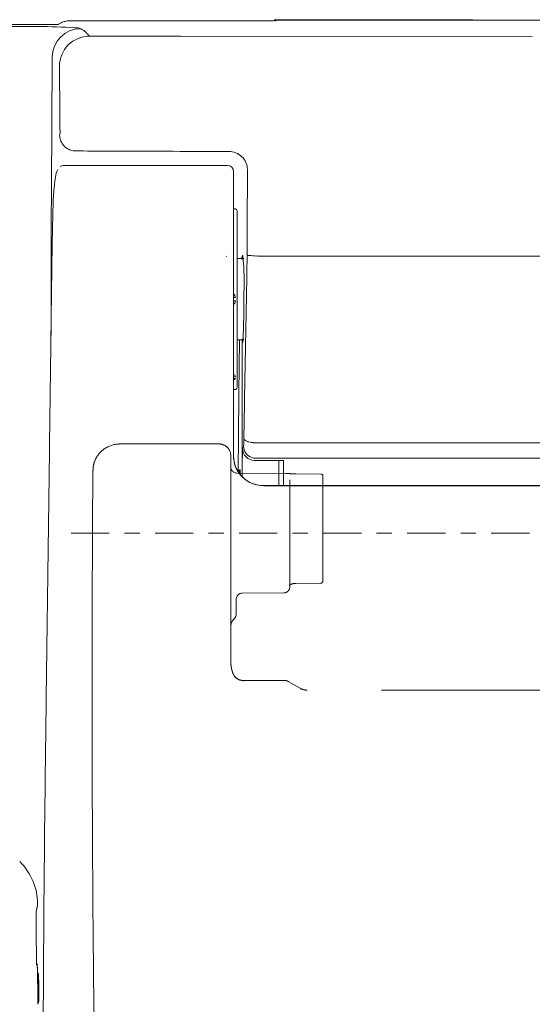
# Model space of a CAD drawing. Units: inches. Extents: x 39 to 170, y 20 to 81.
# Drawn here: x 81 to 85, y 69 to 75 of the extents above; entities that cross this region are included whole.
import ezdxf

# ---------------------------------------------------------------- set-up
doc = ezdxf.new("R2010")
doc.units = ezdxf.units.IN
doc.header["$MEASUREMENT"] = 0
doc.linetypes.add('CENTER', pattern=[0.4, 0.25, -0.05, 0.05, -0.05])
doc.linetypes.add('DASHED', pattern=[3, 2, -1])
for name, color, linetype in [('1', 7, 'Continuous'), ('202', 7, 'Continuous'), ('203', 7, 'Continuous')]:
    doc.layers.add(name, color=color, linetype=linetype)

msp = doc.modelspace()

# ---------------------------------------------------------------- linework, layer by layer
at = {"layer": '1', "color": 7, "linetype": 'Continuous', "lineweight": 18}
for p, q in [((81.6731, 75.3618), (79.2483, 75.3618)), ((83.0633, 75.3857), (81.7482, 75.3857)), ((84.392, 75.3923), (83.1027, 75.3923)), ((85.4353, 75.3885), (83.1027, 75.3885)), ((82.7857, 74.4375), (81.7123, 74.4375)), ((82.8251, 72.5153), (82.8251, 74.3982)), ((82.837, 74.1532), (82.8251, 74.1533)), ((82.8487, 72.9837), (82.8487, 74.1413)), ((81.6383, 73.9253), (81.634, 73.6016)), ((82.8917, 73.8279), (82.8487, 73.8282)), ((81.634, 73.6016), (81.6296, 73.2779)), ((82.8487, 73.2968), (82.8917, 73.2971)), ((82.8251, 72.9717), (82.837, 72.9718)), ((82.8647, 72.4444), (82.8664, 72.4444)), ((83.0855, 72.3419), (83.0219, 72.3419)), ((83.0871, 72.3411), (83.0236, 72.341)), ((83.1491, 72.342), (83.0855, 72.3419)), ((83.1505, 72.3412), (83.0871, 72.3411)), ((83.2127, 72.342), (83.1491, 72.342)), ((83.2139, 72.3412), (83.1505, 72.3412)), ((83.2127, 72.342), (83.6581, 72.3421)), ((83.2139, 72.3412), (83.6581, 72.3413)), ((81.5424, 69.5958), (81.5328, 69.5515)), ((81.5428, 69.5971), (81.5427, 69.6045)), ((81.5324, 69.5489), (81.5326, 69.515)), ((81.5326, 69.515), (81.5329, 69.4811)), ((81.5329, 69.4811), (81.5332, 69.4472)), ((81.5332, 69.4472), (81.5335, 69.4133)), ((81.5335, 69.4133), (81.5338, 69.3794)), ((81.5338, 69.3794), (81.5342, 69.3455)), ((81.5342, 69.3455), (81.5345, 69.3116)), ((81.5345, 69.3116), (81.5349, 69.2777)), ((81.5349, 69.2777), (81.5352, 69.2438)), ((81.5352, 69.2438), (81.5356, 69.2099)), ((81.5422, 69.1312), (81.5424, 69.1154)), ((81.5424, 69.1154), (81.5426, 69.0997)), ((81.5461, 69.1058), (81.5462, 69.0952)), ((81.5464, 69.1058), (81.5465, 69.1015)), ((81.5465, 69.1015), (81.5466, 69.0971)), ((81.5426, 69.0997), (81.5428, 69.0839)), ((81.5428, 69.0839), (81.543, 69.0682)), ((81.543, 69.0682), (81.5432, 69.0524)), ((81.5432, 69.0524), (81.5434, 69.0366)), ((81.5434, 69.0366), (81.5436, 69.0209)), ((81.545, 69.0861), (81.5451, 69.0794)), ((81.5451, 69.0794), (81.5452, 69.0727)), ((81.5452, 69.0727), (81.5452, 69.066)), ((81.5452, 69.066), (81.5453, 69.0594)), ((81.5453, 69.0861), (81.5454, 69.0794)), ((81.5453, 69.0594), (81.5454, 69.0527)), ((81.5454, 69.0794), (81.5455, 69.0727)), ((81.5454, 69.0527), (81.5455, 69.046)), ((81.5455, 69.0727), (81.5456, 69.066)), ((81.5455, 69.046), (81.5456, 69.0393)), ((81.5456, 69.096), (81.5457, 69.0873)), ((81.5456, 69.066), (81.5457, 69.0594)), ((81.5456, 69.0393), (81.5457, 69.0326)), ((81.5457, 69.0873), (81.5458, 69.0786)), ((81.5457, 69.0594), (81.5458, 69.0527)), ((81.5458, 69.0786), (81.5459, 69.07)), ((81.5458, 69.0527), (81.5458, 69.046)), ((81.5458, 69.046), (81.5459, 69.0393)), ((81.5459, 69.096), (81.546, 69.0873)), ((81.5459, 69.07), (81.546, 69.0613)), ((81.5459, 69.0393), (81.546, 69.0326)), ((81.546, 69.0873), (81.5461, 69.0786)), ((81.546, 69.0613), (81.5461, 69.0527)), ((81.5461, 69.0786), (81.5462, 69.07)), ((81.5461, 69.0527), (81.5462, 69.044)), ((81.5462, 69.0952), (81.5464, 69.0845)), ((81.5462, 69.07), (81.5463, 69.0613)), ((81.5462, 69.044), (81.5463, 69.0353)), ((81.5463, 69.0613), (81.5464, 69.0527)), ((81.5464, 69.0845), (81.5465, 69.0739)), ((81.5464, 69.0527), (81.5465, 69.044)), ((81.5465, 69.0739), (81.5466, 69.0633)), ((81.5465, 69.044), (81.5467, 69.0353)), ((81.5466, 69.0971), (81.5466, 69.0928)), ((81.5466, 69.0928), (81.5467, 69.0885)), ((81.5466, 69.0633), (81.5468, 69.0527)), ((81.5467, 69.0885), (81.5467, 69.0842)), ((81.5467, 69.0842), (81.5468, 69.0798)), ((81.5468, 69.0798), (81.5468, 69.0755)), ((81.5468, 69.0755), (81.5469, 69.0712)), ((81.5468, 69.0527), (81.5469, 69.042)), ((81.5469, 69.0712), (81.5469, 69.0668)), ((81.5469, 69.0668), (81.547, 69.0625)), ((81.5469, 69.042), (81.547, 69.0314)), ((81.5486, 69.0586), (81.5471, 69.0586)), ((81.5472, 69.0428), (81.5473, 69.0385)), ((81.5488, 69.0468), (81.5473, 69.0468)), ((81.5473, 69.0385), (81.5473, 69.0342)), ((81.5488, 69.0507), (81.5488, 69.0546)), ((81.5436, 69.0209), (81.5438, 69.0051)), ((81.5438, 69.0051), (81.544, 68.9894)), ((81.544, 68.9894), (81.5443, 68.9736)), ((81.5457, 69.0326), (81.5458, 69.0259)), ((81.5458, 69.0259), (81.5459, 69.0192)), ((81.546, 69.0326), (81.5461, 69.0259)), ((81.5461, 69.0259), (81.5462, 69.0192)), ((81.5463, 69.0353), (81.5464, 69.0267)), ((81.5464, 69.0267), (81.5465, 69.018)), ((81.5465, 69.018), (81.5467, 69.0094)), ((81.5467, 69.0353), (81.5468, 69.0267)), ((81.5468, 69.0267), (81.5469, 69.018)), ((81.5469, 69.018), (81.547, 69.0094)), ((81.547, 69.0314), (81.5472, 69.0208)), ((81.5472, 69.0208), (81.5473, 69.0101)), ((81.5473, 69.0342), (81.5474, 69.0298)), ((81.5473, 69.0101), (81.5475, 68.9995)), ((81.5474, 69.0298), (81.5475, 69.0255)), ((81.5475, 69.0255), (81.5475, 69.0212)), ((81.5475, 69.0212), (81.5476, 69.0168)), ((81.5476, 69.0168), (81.5476, 69.0125)), ((81.5476, 69.0125), (81.5477, 69.0082)), ((81.5477, 69.0082), (81.5477, 69.0038)), ((81.5477, 69.0038), (81.5478, 68.9995))]:
    msp.add_line(p, q, dxfattribs=at)
at = {"layer": '1', "color": 7, "linetype": 'CENTER', "lineweight": 13}
msp.add_line((96.3113, 72.031), (81.6853, 72.031), dxfattribs=at)
at = {"layer": '1', "color": 7, "linetype": 'Continuous', "lineweight": 18}
for centre, radius, start, end in [((81.6737, 75.3444), 0.0175, 80.59952, 91.74713), ((81.6773, 75.3658), 0.00431, 260.59952, 303.72792), ((81.7584, 75.2444), 0.1417, 119.60164, 123.72792), ((81.7585, 75.2442), 0.1419, 115.48117, 119.60164), ((81.7584, 75.2445), 0.1416, 104.63606, 115.48117), ((81.7584, 75.2442), 0.1419, 99.37442, 104.63606), ((81.7584, 75.2444), 0.1417, 94.10538, 99.37442), ((83.0633, 77.6413), 2.2556, 270, 270.32173), ((83.0686, 76.6995), 1.3137, 270.32173, 270.87413), ((83.0828, 75.7337), 0.3478, 270.89539, 272.84913), ((83.1027, 75.3726), 0.0197, 106.23737, 122.43733), ((83.1027, 75.3688), 0.0197, 90, 117.64603), ((83.1027, 75.3727), 0.0196, 90, 106.23737), ((81.8083, 74.3408), 0.151, 152.12044, 172.42907), ((81.7072, 74.409), 0.0276, 104.54114, 129.09393), ((81.7086, 74.4036), 0.0332, 84.01524, 104.54114), ((82.7857, 74.3982), 0.0394, 0, 90), ((83.6261, 74.0992), 1.9848, 172.42907, 173.99004), ((82.8653, 74.1636), 1.2216, 173.28367, 178.57183), ((-329.5887, 84.4467), 411.3606, 358.556114, 358.571829), ((82.8369, 74.1413), 0.0118, 0, 89.5), ((93.1063, 73.7922), 11.4686, 178.55611, 178.94574), ((97.8825, 73.7044), 16.2457, 178.94574, 179.2208), ((82.894, 73.8386), 0.0141, 139.35153, 189.63751), ((82.8171, 73.8255), 0.0638, 357.76606, 9.63751), ((82.8846, 73.8466), 0.00179, 352.61089, 139.35153), ((82.9363, 73.8399), 0.0503, 172.61089, 186.20312), ((81.6009, 73.6948), 1.293, 359.55011, 6.20312), ((-215.9286, 76.031), 298.8316, 359.521296, 359.550114), ((72.2361, 73.6234), 10.6569, 358.93323, 359.5213), ((79.7408, 73.4836), 3.1508, 356.94443, 358.93323), ((84.3328, 73.3586), 1.453, 182.23394, 182.63103), ((83.0378, 73.2991), 0.1567, 182.63103, 186.31214), ((82.8477, 73.294), 0.0396, 335.31504, 3.08817), ((83.0692, 73.306), 0.1823, 176.94443, 183.08817), ((4796.6745, 9.8228), 4715.4719, 179.228959, 179.236825), ((82.6353, 73.2546), 0.2483, 5.3359, 6.31214), ((82.8831, 73.2777), 0.000567, 185.3359, 335.31504), ((82.8369, 72.9837), 0.0118, 270.5, 0), ((5096.6363, 5.8271), 5015.4603, 179.236825, 179.244221), ((83.0332, 72.5371), 0.2081, 180.11632, 190.02963), ((83.0012, 72.5314), 0.1756, 190.02963, 201.76015), ((83.0176, 72.5391), 0.1937, 202.0835, 216.40367), ((83.0377, 72.554), 0.2187, 216.40367, 229.10077), ((82.8647, 72.4419), 0.00249, 90, 198.02733), ((82.846, 72.4358), 0.0172, 355.52768, 18.02733), ((83.5049, 72.3897), 0.6434, 176.46267, 176.91983), ((83.1767, 72.4099), 0.3146, 175.52768, 176.46267), ((82.8664, 72.4422), 0.00217, 342.91168, 90), ((82.883, 72.4371), 0.0152, 162.91168, 184.82814), ((82.5517, 72.4091), 0.3174, 3.06498, 4.82814), ((81.7331, 72.3653), 1.1371, 2.57285, 3.06498), ((83.0219, 72.5387), 0.1969, 229.68127, 249.84584), ((83.0219, 72.5388), 0.197, 249.84584, 270), ((89.0376, -217778.0485), 217850.3907, 90, 90.001415), ((5261.4003, 3.6536), 5180.2386, 179.244221, 179.251381), ((5625.6927, -1.1065), 5544.5621, 179.251381, 179.258072), ((304.3535, 67.8039), 222.7767, 179.258071, 179.692029), ((81.1496, 69.6002), 0.3931, 0.63428, 45.4655), ((81.544, 69.549), 0.0116, 167.73608, 180.66057), ((81.5553, 69.2101), 0.0197, 180.65694, 218.98656), ((81.5387, 69.2052), 0.00111, 22.03104, 192.99639), ((81.3972, 69.1725), 0.1441, 1.90609, 12.99639), ((79.6877, 69.1172), 1.8545, 1.15152, 1.87167), ((78.6315, 69.096), 2.911, 0.69275, 1.15152), ((81.874, 69.1106), 0.3309, 173.39684, 181.71134), ((81.5462, 69.1089), 0.000854, 90, 208.10298), ((81.5403, 69.1057), 0.00584, 0.698, 28.10298), ((81.5458, 69.1484), 0.00266, 339.89708, 88.57259), ((81.5463, 69.1089), 0.000871, 333.30871, 90), ((81.5522, 69.1059), 0.0058, 153.30871, 180.69683), ((81.5647, 69.1415), 0.0175, 159.89708, 183.88989), ((79.9969, 69.0349), 1.554, 0.6721, 3.88989), ((78.6959, 69.0157), 2.8486, 0.74396, 1.71134), ((81.5451, 69.0892), 0.000854, 90, 208.12518), ((81.5392, 69.0861), 0.00584, 0.71636, 28.12518), ((78.7971, 69.017), 2.7474, 359.73924, 0.74396), ((81.5456, 69.099), 0.000854, 90, 208.11403), ((81.5397, 69.0959), 0.00584, 0.70714, 28.11403), ((81.5452, 69.0892), 0.000871, 333.32366, 90), ((81.5511, 69.0862), 0.0058, 153.32366, 180.71516), ((81.5457, 69.099), 0.000871, 333.31616, 90), ((81.5517, 69.096), 0.0058, 153.31616, 180.70596), ((81.5471, 69.0594), 0.000871, 153.33552, 270), ((81.5412, 69.0624), 0.0058, 333.33552, 0.72683), ((81.5473, 69.0459), 0.000853, 90, 208.15591), ((81.5414, 69.0427), 0.00584, 0.74065, 28.15591), ((81.5486, 69.0577), 0.000871, 333.33126, 90), ((81.5546, 69.0547), 0.0058, 153.33126, 180.72623), ((81.5547, 69.0508), 0.00584, 180.72897, 208.14777), ((81.5488, 69.0476), 0.000854, 270, 28.14777), ((79.8427, 69.0331), 1.7082, 357.74459, 0.6721), ((78.462, 68.9303), 3.0826, 0.29699, 0.80536), ((81.873, 69.003), 0.3285, 179.73924, 188.12804), ((81.5401, 69.0191), 0.00579, 333.36517, 0.76371), ((81.546, 69.0161), 0.000872, 153.36517, 270), ((81.5468, 69.0063), 0.000872, 153.36842, 270), ((81.5461, 69.0161), 0.000853, 270, 28.18827), ((81.5409, 69.0093), 0.00579, 333.36842, 0.76823), ((81.552, 69.0193), 0.00584, 180.76244, 208.18827), ((81.5476, 68.9964), 0.000872, 153.37164, 270), ((81.5469, 69.0063), 0.000853, 270, 28.19419), ((81.5417, 68.9994), 0.00579, 333.37164, 0.77274), ((81.5528, 69.0094), 0.00584, 180.76696, 208.19419), ((81.5477, 68.9964), 0.000853, 270, 28.2001), ((81.5536, 68.9996), 0.00584, 180.77145, 208.2001), ((132.8749, 68.7256), 51.2956, 179.69203, 181.57654), ((81.5484, 68.9566), 0.000571, 188.12804, 354.15305), ((81.401, 68.9717), 0.1487, 354.15305, 357.74459)]:
    msp.add_arc(centre, radius, start, end, dxfattribs=at)
at = {"layer": '202', "color": 7, "linetype": 'DASHED', "lineweight": 13}
for p, q in [((82.7286, 72.615), (82.1007, 72.615)), ((82.8074, 71.1882), (82.8074, 72.5368)), ((81.9044, 72.4224), (81.9039, 72.3374)), ((83.1659, 72.4216), (82.8464, 72.4244)), ((83.398, 72.4173), (83.2329, 72.4188)), ((83.4097, 71.7184), (83.4097, 72.4055)), ((81.9039, 72.3374), (81.9028, 72.1673)), ((83.1932, 71.6797), (83.1932, 72.3801)), ((83.2329, 71.7022), (83.3947, 71.7034)), ((82.8818, 71.638), (83.1542, 71.6403)), ((82.8428, 71.5986), (82.8428, 71.5074)), ((83.163, 71.0656), (82.8918, 71.0656)), ((83.1827, 71.0603), (83.2727, 71.0084)), ((94.7928, 71.0034), (83.3023, 71.0034))]:
    msp.add_line(p, q, dxfattribs=at)
for centre, radius, start, end in [((82.0829, 72.4326), 0.182, 94.49951, 126.77919), ((82.0894, 72.3493), 0.2655, 91.02676, 94.49951), ((82.1008, 71.7166), 0.8984, 90, 91.02676), ((82.7286, 72.5358), 0.0792, 45.37602, 90), ((82.7297, 72.5368), 0.0777, 0, 45.37602), ((82.0769, 72.4405), 0.1721, 126.77919, 160.81128), ((82.3321, 72.4195), 0.4277, 174.53614, 179.62002), ((82.0634, 72.4452), 0.1578, 160.81128, 174.53614), ((82.8468, 72.4637), 0.0394, 180, 269.5), ((83.1595, 71.9281), 0.4935, 85.41435, 89.36252), ((83.2371, 72.8959), 0.4774, 265.41435, 269.49611), ((83.3979, 72.4055), 0.0118, 0, 89.49679), ((255.7558, 71.0264), 173.8567, 179.623991, 179.72206), ((230.9843, 71.1465), 149.085, 179.72206, 179.836423), ((83.1538, 71.6797), 0.0394, 270.5, 0), ((83.1891, 71.6913), 0.00174, 259.24773, 329.72652), ((83.1948, 71.688), 0.00488, 121.36951, 149.72652), ((83.2192, 71.6479), 0.0518, 109.01425, 121.36951), ((83.2348, 71.6027), 0.0997, 102.57189, 109.01425), ((83.2388, 71.5845), 0.1182, 101.00842, 102.57189), ((83.2363, 71.5977), 0.1048, 99.24433, 101.00842), ((83.2339, 71.6122), 0.0902, 97.11575, 99.24433), ((83.2315, 71.6312), 0.071, 94.41049, 97.11575), ((83.2309, 71.6397), 0.0625, 91.31294, 94.41049), ((83.2307, 71.6496), 0.0526, 87.63268, 91.31294), ((83.3966, 71.7145), 0.0112, 260.16934, 307.22844), ((83.3936, 71.7184), 0.0161, 307.22844, 340.96738), ((83.3913, 71.7186), 0.0185, 1.10162, 19.36678), ((83.3931, 71.7186), 0.0167, 340.96738, 1.10162), ((82.8822, 71.5986), 0.0394, 90.49999, 180), ((280.3612, 71.0056), 198.4621, 179.836423, 180.139784), ((82.7838, 71.5074), 0.0591, 314.427, 0), ((82.8664, 71.423), 0.0591, 134.427, 180), ((83.0316, 71.1882), 0.2242, 180, 180.90275), ((83.0303, 71.1882), 0.223, 180.90275, 181.81046), ((83.0298, 71.1882), 0.2225, 181.81046, 182.72282), ((83.0291, 71.1882), 0.2217, 182.72282, 183.63833), ((83.028, 71.1881), 0.2206, 183.63833, 187.36347), ((83.0227, 71.1874), 0.2153, 187.36347, 191.18133), ((83.0194, 71.1868), 0.2119, 191.18133, 195.19065), ((83.0123, 71.1848), 0.2045, 195.19065, 199.34467), ((82.7996, 71.107), 0.0221, 17.60981, 27.08987), ((82.7992, 71.1069), 0.0226, 8.33276, 17.60981), ((82.8905, 71.1403), 0.075, 203.92149, 238.06944), ((82.8863, 71.1352), 0.0685, 219.16909, 246.87374), ((82.8916, 71.1421), 0.0771, 238.06944, 271.33689), ((82.8905, 71.1449), 0.0791, 246.87374, 270.99528), ((83.163, 71.0262), 0.0394, 60, 90), ((83.3023, 71.0822), 0.0787, 240, 273.57512), ((257.6091, 70.9501), 175.7099, 180.139784, 180.482426), ((213.1333, 70.5756), 131.2325, 180.482426, 181.012859)]:
    msp.add_arc(centre, radius, start, end, dxfattribs=at)
at = {"layer": '203', "color": 7, "linetype": 'Continuous', "lineweight": 13}
for p, q in [((81.6731, 75.3618), (81.6732, 75.3618)), ((83.1027, 75.3865), (83.1027, 75.3923)), ((83.1027, 75.3892), (84.392, 75.3892)), ((82.0608, 75.2842), (82.0013, 75.2844)), ((82.1205, 75.2841), (82.0608, 75.2842)), ((82.1801, 75.284), (82.1205, 75.2841)), ((82.2398, 75.2839), (82.1801, 75.284)), ((82.2995, 75.2838), (82.2398, 75.2839)), ((82.3592, 75.2837), (82.2995, 75.2838)), ((82.419, 75.2837), (82.3592, 75.2837)), ((82.4787, 75.2837), (82.419, 75.2837)), ((84.7801, 75.2828), (82.4787, 75.2837)), ((81.6376, 75.1459), (81.6373, 75.0517)), ((81.6373, 75.0517), (81.6369, 74.9577)), ((81.6858, 75.0877), (81.6861, 75.0475)), ((81.6861, 75.0475), (81.6864, 75.0073)), ((81.6864, 75.0073), (81.6869, 74.927)), ((81.6883, 74.7181), (81.6886, 74.6859)), ((81.8436, 74.5327), (81.7916, 74.5329)), ((81.8696, 74.5326), (81.8436, 74.5327)), ((81.8956, 74.5325), (81.8696, 74.5326)), ((81.9216, 74.5324), (81.8956, 74.5325)), ((81.9452, 74.5324), (81.9216, 74.5324)), ((81.9609, 74.5323), (81.9452, 74.5324)), ((81.9609, 74.5323), (82.1425, 74.5317)), ((82.1899, 74.5315), (82.1425, 74.5317)), ((82.2373, 74.5313), (82.1899, 74.5315)), ((82.2848, 74.5311), (82.2373, 74.5313)), ((82.3323, 74.531), (82.2848, 74.5311)), ((82.3798, 74.5308), (82.3323, 74.531)), ((82.4273, 74.5306), (82.3798, 74.5308)), ((82.4748, 74.5304), (82.4273, 74.5306)), ((82.5066, 74.5302), (82.4748, 74.5304)), ((82.5384, 74.5301), (82.5066, 74.5302)), ((82.5702, 74.53), (82.5384, 74.5301)), ((82.602, 74.5299), (82.5702, 74.53)), ((82.6338, 74.5297), (82.602, 74.5299)), ((82.6656, 74.5296), (82.6338, 74.5297)), ((82.6973, 74.5295), (82.6656, 74.5296)), ((82.7291, 74.5294), (82.6973, 74.5295)), ((82.7609, 74.5293), (82.7291, 74.5294)), ((82.7927, 74.5292), (82.7609, 74.5293)), ((82.9156, 74.412), (82.9155, 74.358)), ((82.9155, 74.358), (82.9154, 74.3039)), ((82.9154, 74.3039), (82.9152, 74.2499)), ((82.9151, 74.1959), (82.915, 74.142)), ((82.9152, 74.2499), (82.9151, 74.1959)), ((82.915, 74.142), (82.9148, 74.088)), ((82.9148, 74.088), (82.9146, 74.0341)), ((82.9146, 74.0341), (82.9144, 73.9802)), ((82.9144, 73.9802), (82.9142, 73.9264)), ((82.9138, 73.8519), (82.914, 73.8725)), ((82.9142, 73.9264), (82.914, 73.8725)), ((82.8634, 73.2969), (82.8599, 72.9454)), ((82.8806, 72.4039), (82.8809, 73.302)), ((82.8924, 72.6513), (82.8923, 72.6424)), ((82.8923, 72.6424), (82.8921, 72.6336)), ((82.8822, 72.518), (82.8821, 72.5063)), ((82.8824, 72.5296), (82.8822, 72.518)), ((82.8826, 72.5411), (82.8824, 72.5296)), ((82.8813, 72.4591), (82.8812, 72.4471)), ((82.8815, 72.471), (82.8813, 72.4591)), ((82.8817, 72.4829), (82.8815, 72.471)), ((82.8819, 72.4946), (82.8817, 72.4829)), ((82.8821, 72.5063), (82.8819, 72.4946)), ((82.9627, 72.5072), (83.1529, 72.5072)), ((83.1214, 72.3435), (83.1214, 72.5072)), ((83.1529, 72.5072), (83.1529, 72.3421)), ((82.881, 72.4351), (82.8808, 72.423)), ((82.8812, 72.4471), (82.881, 72.4351)), ((81.5334, 69.5537), (81.5324, 69.5489)), ((81.5345, 69.5586), (81.5334, 69.5537)), ((81.5355, 69.5634), (81.5345, 69.5586)), ((81.5365, 69.5682), (81.5355, 69.5634)), ((81.5376, 69.573), (81.5365, 69.5682)), ((81.5386, 69.5778), (81.5376, 69.573)), ((81.5397, 69.5827), (81.5386, 69.5778)), ((81.5407, 69.5875), (81.5397, 69.5827)), ((81.5418, 69.5923), (81.5407, 69.5875)), ((81.5428, 69.5971), (81.5418, 69.5923)), ((81.5356, 69.2099), (81.539, 69.2099))]:
    msp.add_line(p, q, dxfattribs=at)
for centre, radius, start, end in [((83.0747, 76.2981), 0.9123, 270.87413, 271.09201), ((83.0824, 75.8919), 0.506, 271.09201, 271.48486), ((83.1027, 75.3695), 0.0197, 90, 121.32178), ((83.0958, 75.3755), 0.0105, 64.3726, 91.48486), ((83.1027, 75.3668), 0.0197, 90, 97.59392), ((83.1011, 75.3865), 0.00159, 244.3726, 0), ((80.5709, -229.1169), 304.466, 89.816612, 89.862331), ((81.5341, 71.8122), 3.5354, 85.88082, 89.81661), ((81.8251, 75.1459), 0.1875, 90.04867, 180), ((81.7993, 75.4954), 0.1574, 265.88082, 272.89534), ((81.8088, 75.3088), 0.0295, 56.67734, 92.89534), ((82.2129, 75.9044), 0.6903, 235.80703, 237.33312), ((81.5598, 74.8858), 0.5197, 55.30602, 57.33312), ((81.3689, 74.8278), 0.6873, 43.29825, 44.9228), ((81.3025, 74.7652), 0.7786, 41.86408, 43.29825), ((81.8836, 75.0874), 0.1978, 135.15041, 179.92729), ((81.8825, 75.0885), 0.1963, 90.05553, 135.15041), ((82.6483, 281.639), 206.3557, 269.787335, 269.803845), ((82.345, 193.039), 117.7551, 269.803845, 269.832776), ((-174.7168, 76.0187), 256.3559, 359.721081, 359.762862), ((-14790.3738, -25.9203), 14872.4027, 0.387712, 0.388516), ((-208.7715, 76.1845), 290.411, 359.6842, 359.721081), ((81.6376, 74.6553), 0.0528, 340.5627, 6.70954), ((81.9105, 74.6874), 0.222, 180.38644, 186.70954), ((-223.7541, 76.267), 305.3938, 359.649414, 359.6842), ((81.7923, 74.6373), 0.1056, 180.56077, 189.36298), ((81.789, 74.6368), 0.1023, 189.36298, 198.44662), ((81.7903, 74.6372), 0.1036, 198.44662, 207.45725), ((81.7907, 74.6375), 0.1042, 207.45725, 216.42056), ((81.791, 74.6376), 0.1044, 216.42056, 225.39419), ((81.7913, 74.6379), 0.1049, 225.39419, 234.32931), ((81.7914, 74.6381), 0.1051, 234.32931, 243.26466), ((81.7917, 74.6387), 0.1057, 243.26466, 252.14865), ((81.7914, 74.6378), 0.1048, 252.14865, 261.12984), ((81.7925, 74.6446), 0.1117, 261.12984, 269.55593), ((82.7923, 74.401), 0.1282, 47.40835, 89.80329), ((82.8025, 74.4122), 0.113, 359.92148, 47.40835), ((-232.0724, 76.3179), 313.7123, 359.61555, 359.649414), ((108.2179, 73.8482), 26.5876, 179.2138, 180.16925), ((82.8303, 73.921), 0.0941, 234.77286, 235.59083), ((82.8041, 73.8827), 0.0477, 235.59083, 237.20613), ((-65.2937, 76.1707), 148.2257, 358.871572, 359.103642), ((82.9195, 73.8565), 0.00733, 219.39684, 272.39547), ((82.9216, 73.805), 0.0443, 82.95717, 92.39547), ((82.9917, 74.3719), 0.527, 262.95717, 268.06215), ((83.0715, 76.7316), 2.888, 268.06215, 268.99423), ((89.0779, -9781.2635), 9855.1094, 90.026455, 90.035215), ((89.0597, -9741.7244), 9815.5703, 90.017661, 90.026455), ((0.2251, 73.5292), 81.4057, 359.857187, 0.169247), ((82.8258, 73.573), 0.000702, 180, 296.5869), ((82.8258, 73.552), 0.000702, 63.4131, 180), ((82.797, 73.5679), 0.0412, 38.56611, 46.39181), ((82.8282, 73.5683), 0.00461, 88.92668, 116.5869), ((82.8282, 73.5567), 0.00461, 243.4131, 271.07332), ((82.8345, 73.9062), 0.3334, 268.92668, 269.66053), ((82.8345, 73.2188), 0.3334, 90.33947, 91.07332), ((82.8011, 73.5711), 0.036, 29.60929, 38.56611), ((82.8029, 73.5721), 0.034, 15.3689, 29.60929), ((82.8369, 74.3126), 0.7398, 269.66053, 269.99128), ((82.8369, 72.8124), 0.7398, 90.00872, 90.33947), ((82.8053, 73.5728), 0.0315, 0, 15.3689), ((82.8054, 73.5522), 0.0314, 349.72256, 0), ((82.7977, 73.5564), 0.0403, 313.60819, 325.62614), ((82.8029, 73.5529), 0.034, 325.62614, 339.857), ((82.8041, 73.5524), 0.0327, 339.857, 349.72256), ((253.8571, 69.8843), 170.9871, 178.871572, 179.072749), ((82.8343, 73.0461), 0.00925, 127.75297, 180), ((82.8346, 73.0356), 0.00953, 128.7271, 180), ((82.808, 73.0356), 0.0381, 48.40414, 62.61496), ((82.8138, 73.0624), 0.0306, 296.16252, 310.95259), ((82.8369, 73.0428), 0.0134, 90.42859, 127.75297), ((82.8369, 73.0327), 0.0132, 90.43731, 128.7271), ((82.8263, 73.0562), 0.0106, 0, 48.40414), ((82.8281, 73.0459), 0.0087, 310.95259, 0), ((505.0373, 68.7253), 422.1985, 179.42729, 179.496359), ((82.908, 72.652), 0.0155, 182.46689, 240.35076), ((83.0105, 72.5739), 0.1269, 175.42691, 176.53705), ((82.8461, 72.587), 0.038, 355.42691, 2.49144), ((82.9597, 72.5843), 0.0757, 180.18578, 226.22315), ((82.8911, 72.589), 0.00707, 145.75551, 182.49144), ((82.9694, 72.6003), 0.0787, 179.62825, 216.23901), ((82.804, 72.6162), 0.0881, 350.84919, 1.06891), ((83.3208, 72.6259), 0.4288, 178.96269, 181.06891), ((82.9524, 72.7302), 0.1055, 240.35076, 249.65865), ((82.9511, 72.7266), 0.1016, 249.65865, 252.5605), ((82.9585, 72.7501), 0.1263, 252.5605, 254.89635), ((82.9668, 72.7846), 0.1618, 257.20828, 259.18277), ((82.9688, 72.7949), 0.1723, 259.18277, 261.11048), ((82.9717, 72.8137), 0.1913, 261.11048, 262.84667), ((82.9727, 72.8213), 0.199, 262.84667, 264.52075), ((82.9738, 72.8331), 0.2109, 264.52075, 266.10043), ((82.9741, 72.837), 0.2147, 266.10043, 267.60703), ((82.9742, 72.8409), 0.2186, 267.60703, 269.08696), ((88.9524, -39674.3709), 39746.9936, 90.001143, 90.008623), ((83.0148, 72.5336), 0.1897, 180, 226.32789), ((86.8282, 72.4758), 3.9462, 178.77586, 179.05215), ((83.5085, 72.5467), 0.6257, 177.03335, 178.77586), ((83.1672, 72.5644), 0.284, 176.53705, 177.03335), ((82.9694, 72.6004), 0.0788, 216.23901, 252.82744), ((82.963, 72.5877), 0.0805, 226.22315, 269.76881), ((82.9694, 72.6003), 0.0787, 252.82461, 269.99716), ((89.0474, -41582.2062), 41654.7282, 90.004235, 90.00836), ((83.022, 72.5411), 0.2001, 226.32789, 270.48064), ((89.0376, -217776.7332), 217849.0745, 90, 90.001415), ((81.5553, 69.2101), 0.0197, 180.6564, 219.47442), ((81.539, 69.2075), 0.00246, 339.00261, 90.06139), ((81.5587, 69.2101), 0.0197, 180.64576, 194.02541), ((81.5567, 69.2007), 0.0164, 159.00261, 183.55607), ((81.0383, 69.1685), 0.5029, 2.30697, 3.55607), ((80.0988, 69.1306), 1.4431, 1.87167, 2.30697)]:
    msp.add_arc(centre, radius, start, end, dxfattribs=at)

doc.saveas('drawing.dxf')
